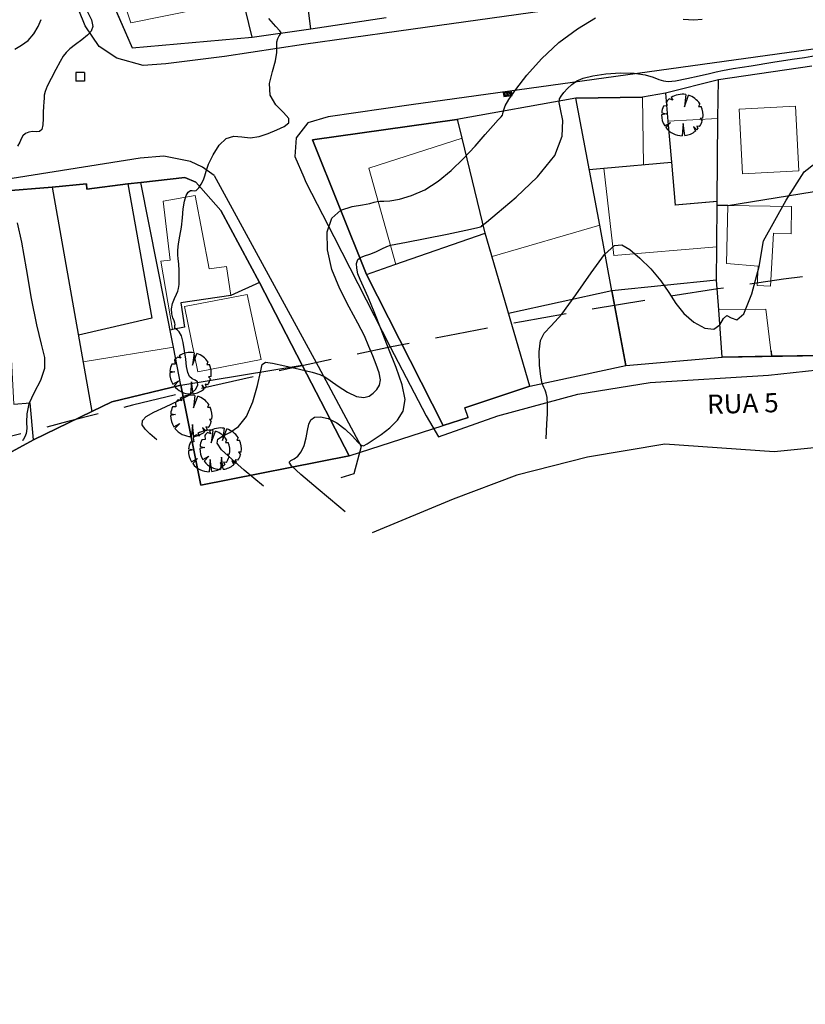
# Model space of a CAD drawing. Extents: x 184961 to 185954, y 1674177 to 1675113.
# Drawn here: x 185331 to 185405, y 1674181 to 1674274 of the extents above; entities that cross this region are included whole.
import ezdxf

# ---------------------------------------------------------------- set-up
doc = ezdxf.new("R2010")
doc.units = 0
doc.header["$LTSCALE"] = 10
doc.header["$MEASUREMENT"] = 0
for name, pattern in [('CONTINUO', [0]), ('DASHDOT', [1, 0.5, -0.25, 0, -0.25]), ('DASHED', [0.75, 0.5, -0.25])]:
    doc.linetypes.add(name, pattern=pattern)
doc.layers.get('0').update_dxf_attribs({"linetype": 'CONTINUOUS'})
for name, color, linetype in [('ALTIM-CNIV-PRI', 1, 'CONTINUOUS'), ('ALTIM-CNIV-SEC', 253, 'CONTINUOUS'), ('T-AUX-AREAQUADRAS', 1, 'CONTINUOUS'), ('T-AUX-LEVANTADO', 1, 'CONTINUOUS'), ('T-DIVIS-EXIS', 2, 'CONTINUOUS'), ('T-DIVIS-GRAD', 2, 'CONTINUOUS'), ('T-DIVIS-MAD', 2, 'CONTINUOUS'), ('T-DIVIS-MURO', 2, 'CONTINUOUS'), ('T-DIVIS-PAREDE-EDIF', 2, 'CONTINUOUS'), ('T-DIVIS-PROJ', 2, 'DASHDOT'), ('T-HIDRO', 1, 'CONTINUOUS'), ('T-MFIO-EXIS', 1, 'CONTINUO'), ('T-TEXTM', 2, 'CONTINUOUS'), ('T-TIT', 150, 'DASHED'), ('T-VEGET', 252, 'CONTINUOUS')]:
    doc.layers.add(name, color=color, linetype=linetype)
doc.layers.add('T-EDIF-ALV', color=140, linetype='CONTINUOUS', lineweight=9)
doc.layers.add('T-EDIF-MAD', color=10, linetype='CONTINUOUS', lineweight=9)
doc.styles.get("Standard").update_dxf_attribs({"font": 'romans.shx', "height": 1.2})

# ---------------------------------------------------------------- blocks, each defined once
blk = doc.blocks.new('BLKPVC')
for p, q in [((-0.001636141239862903, 0.001578700705763735), (-0.001636141623442293, -0.001621299207940498)), ((0.00156385867384133, 0.001578700320137981), (-0.001636141239862903, 0.001578700705763735)), ((0.00156385867384133, 0.001578700320137981), (0.001563858288215576, -0.001621299593566251)), ((0.001563858288215576, -0.001621299593566251), (-0.001636141623442293, -0.001621299207940498))]:
    blk.add_line(p, q)
blk = doc.blocks.new('BLKBL')
for p, q in [((-0.001199999895107241, -7.003103238414265e-10), (0.001199999893060165, 7.003115168888831e-10)), ((-2.328310001079937e-10, 0.0003999999639751476), (2.328302871997456e-10, -0.0003999999653381966))]:
    blk.add_line(p, q)
for points in [[(-0.001600000618055121, -0.0007999998360895407), (0.001599999295421738, -0.0008000002217152943), (0.001600000616008045, 0.000799999833816997), (-0.001599999297468814, 0.0008000002194427506)], [(-0.001199999662276597, -0.0004000006665586117), (0.001200000125890809, -0.0003999992645725289), (0.001199999656364169, 0.0004000006633765733), (-0.001200000127937885, 0.0003999992618452378)]]:
    blk.add_lwpolyline(points, close=True)
blk = doc.blocks.new('BLKARV-J')
for p, q in [((0.0008613100836082954, 0.004925255824816423), (0.0004887425415594216, 0.001957360872491792)), ((0.0004887425415594216, 0.001957360872491792), (0.001525107966276584, 0.004761727175220858)), ((-0.003834994336905362, 0.003208242265779969), (-0.00372852934543751, 0.002201897500861305)), ((-0.002323127757589243, 0.003609317920903523), (-0.003137668511432763, 0.003892946995838313)), ((-0.002715497455728218, 0.004198341764073112), (-0.002323127757589243, 0.003609317920903523)), ((0.004204991915492061, 0.002705188161791817), (0.003912074579385392, 0.002080163109448585)), ((-0.003790422505722255, 0.0003054038240800616), (-0.004999622260773468, 6.145933275357507e-05)), ((-0.004974560703678133, 0.0005037318785126522), (-0.003790422505722255, 0.0003054038240800616)), ((-0.00372852934543751, 0.002201897500861305), (-0.004520650017601458, 0.00213628729770978)), ((0.003912074579385392, 0.002080163109448585), (0.004553192549047074, 0.002066019750953949)), ((-0.004253065697852178, -0.002628960283024925), (-0.002811870299149189, -0.001835626481070692)), ((-0.002811870299149189, -0.001835626481070692), (-0.003968920631449986, -0.003040998030450234)), ((0.0002443712707799728, -0.002080163109431826), (0, -0.004999999999993167)), ((0.0006355944566427873, -0.00495943743650512), (0.0002443712707799728, -0.002080163109431826)), ((0.00493513291203352, -0.0008027846165394003), (0.00433999108411377, -0.0008564121220485688)), ((0.00433999108411377, -0.0008564121220485688), (0.00480025650456027, -0.001399120255873433)), ((0.003472065791023857, -0.003597882591580893), (0.002689151102032352, -0.002813772994540363)), ((0.002689151102032352, -0.002813772994540363), (0.003174548052779438, -0.003862932132532869)), ((0.004149703273202292, -0.002789258457788742), (0.003484158074657016, -0.00269097075758357)), ((0.003484158074657016, -0.00269097075758357), (0.003777203687093895, -0.00327608490521334))]:
    blk.add_line(p, q)
for start, end in [(80.08063639284939, 122.894884948135), (32.75430294601736, 72.24053698719445), (128.8683970512973, 140.0851493874474), (179.2957101884533, 211.7215794322034), (154.706362876491, 174.2178482827578), (350.7607764906692, 24.40626149172502), (326.0926422830585, 343.7502961829128), (217.45943630427, 269.9999999999968), (277.3031355978476, 309.4132807734813), (313.9804719330337, 319.0638953459335)]:
    blk.add_arc((0, 0), 0.005, start, end)
blk = doc.blocks.new('ARVO')
at = {"layer": 'T-VEGET', "xscale": 390.0000000000001, "yscale": 390.0000000000001, "zscale": 390.0000000000001}
blk.add_blockref('BLKARV-J', (0, 0), dxfattribs=at)

msp = doc.modelspace()

# ---------------------------------------------------------------- linework, layer by layer
at = {"layer": 'ALTIM-CNIV-PRI', "linetype": 'CONTINUO', "elevation": 90}
msp.add_lwpolyline([(185361.973774, 1674227.765664), (185361.35666, 1674228.271592), (185359.420897, 1674229.876956), (185357.796157, 1674231.262367), (185356.933055, 1674232.076978), (185356.710452, 1674232.441225), (185356.864271, 1674232.593361), (185357.163557, 1674232.74322), (185357.509853, 1674232.98696), (185357.837824, 1674233.39232), (185358.09598, 1674233.995752), (185358.288211, 1674234.708573), (185358.432252, 1674235.410815), (185358.558295, 1674235.997993), (185358.746358, 1674236.427563), (185359.088915, 1674236.672463), (185359.648786, 1674236.709223), (185360.37018, 1674236.528725), (185361.167649, 1674236.125442), (185361.956032, 1674235.523215), (185362.651294, 1674234.863356), (185363.169685, 1674234.316546), (185363.472152, 1674234.020008), (185363.698422, 1674233.977133), (185364.032924, 1674234.157855), (185364.609349, 1674234.529462), (185365.358452, 1674235.04866), (185366.160256, 1674235.669509), (185366.891538, 1674236.369336), (185367.41609, 1674237.218534), (185367.594459, 1674238.310763), (185367.338937, 1674239.707406), (185366.768795, 1674241.340736), (185366.055049, 1674243.11075), (185365.345685, 1674244.906933), (185364.696571, 1674246.576728), (185364.140543, 1674247.957065), (185363.703328, 1674248.937686), (185363.382202, 1674249.619564), (185363.16733, 1674250.15648), (185363.052655, 1674250.666894), (185363.047229, 1674251.12797), (185363.16388, 1674251.481549), (185363.411624, 1674251.694367), (185363.784223, 1674251.832722), (185364.271627, 1674251.987806), (185364.847793, 1674252.222638), (185365.422703, 1674252.48754), (185365.890346, 1674252.704663), (185366.224286, 1674252.826888), (185366.716378, 1674252.930027), (185367.738052, 1674253.120625), (185369.498301, 1674253.466897), (185371.556379, 1674253.883733), (185373.3091, 1674254.247693), (185374.304172, 1674254.465783), (185374.692872, 1674254.566779), (185374.777367, 1674254.609905), (185374.861128, 1674254.686643), (185375.252838, 1674255.017517), (185376.262481, 1674255.855313), (185378.036378, 1674257.354525), (185380.066177, 1674259.276485), (185381.679865, 1674261.284231), (185382.387114, 1674263.084153), (185382.424353, 1674264.556029), (185382.209701, 1674265.62299), (185382.088335, 1674266.254025), (185382.11366, 1674266.601586), (185382.266138, 1674266.863985), (185382.52554, 1674267.19652), (185382.868859, 1674267.582429), (185383.272395, 1674267.961932), (185383.736229, 1674268.286725), (185384.35556, 1674268.554394), (185385.249368, 1674268.773998), (185386.476912, 1674268.946877), (185387.858576, 1674269.043495), (185389.155024, 1674269.026598), (185390.176365, 1674268.877929), (185390.930489, 1674268.655231), (185391.474735, 1674268.435245), (185391.889341, 1674268.285427), (185392.346162, 1674268.236088), (185393.039954, 1674268.308254), (185394.081807, 1674268.505569), (185395.248129, 1674268.762144), (185396.23166, 1674268.994707), (185396.852255, 1674269.14705), (185397.438224, 1674269.271208), (185398.444994, 1674269.446279), (185400.159626, 1674269.723684), (185402.195724, 1674270.044128), (185403.998528, 1674270.32064), (185405.157707, 1674270.506245), (185409.9992977574, 1674271.385902398)], dxfattribs=at)
at = {"layer": 'ALTIM-CNIV-SEC', "linetype": 'CONTINUO'}
for points, elevation in [([(185337.685098, 1674274.926989), (185338.097917, 1674274.034052), (185338.235633, 1674273.410379), (185338.097337, 1674272.980784), (185337.729625, 1674272.601515), (185337.192656, 1674272.164598), (185336.600841, 1674271.70518), (185336.082154, 1674271.294189), (185335.724131, 1674270.967645), (185335.452542, 1674270.621941), (185335.152723, 1674270.118564), (185334.747549, 1674269.374953), (185334.310069, 1674268.532355), (185333.950876, 1674267.78797), (185333.750889, 1674267.285394), (185333.672328, 1674266.953798), (185333.647739, 1674266.668753), (185333.622764, 1674266.324988), (185333.595433, 1674265.893892), (185333.576873, 1674265.366015), (185333.568675, 1674264.75516), (185333.534283, 1674264.168135), (185333.427607, 1674263.734999), (185333.216058, 1674263.543695), (185332.92106, 1674263.513701), (185332.57754, 1674263.522382), (185332.222115, 1674263.468412), (185331.898156, 1674263.335721), (185331.650724, 1674263.129549), (185331.500084, 1674262.855854), (185331.367314, 1674262.523469), (185331.148697, 1674262.141944)], 92), ([(185330.902909, 1674271.273686), (185331.520875, 1674271.639554), (185332.152685, 1674272.095037), (185332.683008, 1674272.705382), (185333.089636, 1674273.395541), (185333.373643, 1674274.055393)], 92), ([(185344.271666, 1674234.536978), (185343.583581, 1674235.11103), (185343.169204, 1674235.524627), (185342.892734, 1674235.952641), (185342.902652, 1674236.340002), (185343.256039, 1674236.717844), (185343.987126, 1674237.138856), (185345.074643, 1674237.639288), (185346.275328, 1674238.189642), (185347.290419, 1674238.743982), (185347.889063, 1674239.257149), (185348.112054, 1674239.687093), (185348.068095, 1674239.992538), (185347.862567, 1674240.159514), (185347.587564, 1674240.28326), (185347.331856, 1674240.486315), (185347.162017, 1674240.866138), (185347.055833, 1674241.419845), (185346.968891, 1674242.119469), (185346.863496, 1674242.918838), (185346.728823, 1674243.698955), (185346.560762, 1674244.322619), (185346.36292, 1674244.692973), (185346.169772, 1674244.874542), (185346.023509, 1674244.972193), (185345.954092, 1674245.071378), (185345.942554, 1674245.179883), (185345.957697, 1674245.286076), (185345.96982, 1674245.387127), (185345.955202, 1674245.515416), (185345.891622, 1674245.712123), (185345.773298, 1674246.00834), (185345.660207, 1674246.394807), (185345.628769, 1674246.852175), (185345.729844, 1674247.352815), (185345.912066, 1674247.835975), (185346.09851, 1674248.232623), (185346.228278, 1674248.508417), (185346.304584, 1674248.767773), (185346.34667, 1674249.149796), (185346.369241, 1674249.743908), (185346.368851, 1674250.440792), (185346.337517, 1674251.081448), (185346.276251, 1674251.55524), (185346.222042, 1674251.94499), (185346.220873, 1674252.381886), (185346.302766, 1674252.96882), (185346.433905, 1674253.695502), (185346.56451, 1674254.52335), (185346.659504, 1674255.404607), (185346.742614, 1674256.254829), (185346.852267, 1674256.9804), (185347.015135, 1674257.506348), (185347.210869, 1674257.83227), (185347.407362, 1674257.976405), (185347.582635, 1674257.975157), (185347.755206, 1674257.937589), (185347.953724, 1674257.990925), (185348.193595, 1674258.226024), (185348.43727, 1674258.588275), (185348.63396, 1674258.986702), (185348.758509, 1674259.365888), (185348.888275, 1674259.812667), (185349.12625, 1674260.449432), (185349.548307, 1674261.330662), (185350.121858, 1674262.239175), (185350.787198, 1674262.889872), (185351.495757, 1674263.090118), (185352.243503, 1674263.017123), (185353.03754, 1674262.94056), (185353.876027, 1674263.067394), (185354.72135, 1674263.353771), (185355.526949, 1674263.69313), (185356.225033, 1674264.008145), (185356.662886, 1674264.338437), (185356.666561, 1674264.752863), (185356.157647, 1674265.311436), (185355.439876, 1674266.038799), (185354.912519, 1674266.950747), (185354.862161, 1674268.034417), (185355.12465, 1674269.162295), (185355.42315, 1674270.178204), (185355.546668, 1674270.961905), (185355.547596, 1674271.53691), (185355.54417, 1674271.962666), (185355.624862, 1674272.289458), (185355.759075, 1674272.530913), (185355.886446, 1674272.691496), (185355.939827, 1674272.801077), (185355.824916, 1674272.991157), (185355.440628, 1674273.418645), (185354.7765, 1674274.176216)], 92), ([(185354.297841, 1674230.187925), (185352.47012, 1674231.691311), (185351.29505, 1674232.700791), (185350.344446, 1674233.607504), (185349.917854, 1674234.20849), (185349.983246, 1674234.579534), (185350.425698, 1674234.866108), (185351.124034, 1674235.21578), (185351.932058, 1674235.784507), (185352.697323, 1674236.730346), (185353.296265, 1674238.118678), (185353.720855, 1674239.644188), (185353.991949, 1674240.908887), (185354.168463, 1674241.610217), (185354.46156, 1674241.827343), (185355.120464, 1674241.73486), (185356.286287, 1674241.491063), (185357.66768, 1674241.189048), (185358.865185, 1674240.905611), (185359.597296, 1674240.686819), (185360.054335, 1674240.455825), (185360.544578, 1674240.105055), (185361.29293, 1674239.577073), (185362.190807, 1674239.014999), (185363.046254, 1674238.612089), (185363.710568, 1674238.511273), (185364.208064, 1674238.65415), (185364.606311, 1674238.931991), (185364.950672, 1674239.261539), (185365.197683, 1674239.661426), (185365.281677, 1674240.175756), (185365.161351, 1674240.833434), (185364.892872, 1674241.602569), (185364.556769, 1674242.436067), (185364.204606, 1674243.311299), (185363.772068, 1674244.303473), (185363.165873, 1674245.512261), (185362.342569, 1674247.004928), (185361.458023, 1674248.719129), (185360.717935, 1674250.560112), (185360.301485, 1674252.413719), (185360.28178, 1674254.088153), (185360.705408, 1674255.372206), (185361.563542, 1674256.123903), (185362.625704, 1674256.47819), (185363.606002, 1674256.639243), (185364.284886, 1674256.772519), (185364.708179, 1674256.888595), (185364.988047, 1674256.959327), (185365.239813, 1674256.971502), (185365.591434, 1674256.971628), (185366.174022, 1674257.021144), (185367.075927, 1674257.180542), (185368.214436, 1674257.506541), (185369.464076, 1674258.054915), (185370.717193, 1674258.859266), (185371.937435, 1674259.864514), (185373.10627, 1674260.993407), (185374.19644, 1674262.158933), (185375.145767, 1674263.235044), (185375.883344, 1674264.085929), (185376.361831, 1674264.617561), (185376.628151, 1674264.903026), (185376.752795, 1674265.057193), (185376.802597, 1674265.183476), (185376.829764, 1674265.339487), (185376.882848, 1674265.571387), (185377.022268, 1674265.936196), (185377.355911, 1674266.534381), (185378.003528, 1674267.477273), (185379.048995, 1674268.817491), (185380.432673, 1674270.372819), (185382.059046, 1674271.902332), (185383.812281, 1674273.201549), (185385.495275, 1674274.211757)], 91), ([(185393.745149, 1674274.092278), (185394.760996, 1674274.022801), (185395.55201, 1674274.111963)], 91), ([(185380.856444, 1674234.614676), (185380.936776, 1674236.02578), (185380.978841, 1674236.987269), (185380.992768, 1674237.878946), (185380.958691, 1674238.513656), (185380.881944, 1674238.924664), (185380.774163, 1674239.200341), (185380.646385, 1674239.443675), (185380.507252, 1674239.81613), (185380.364806, 1674240.49379), (185380.239169, 1674241.569433), (185380.198773, 1674242.802615), (185380.324129, 1674243.869588), (185380.689897, 1674244.577157), (185381.34732, 1674245.254327), (185382.34179, 1674246.360655), (185383.665566, 1674248.174386), (185385.098389, 1674250.248508), (185386.366868, 1674251.954697), (185387.282228, 1674252.806792), (185387.994147, 1674252.88729), (185388.736919, 1674252.420853), (185389.676607, 1674251.61395), (185390.706365, 1674250.60028), (185391.651114, 1674249.49535), (185392.394392, 1674248.400499), (185393.054194, 1674247.360397), (185393.807132, 1674246.405548), (185394.764984, 1674245.588586), (185395.780212, 1674245.050661), (185396.640446, 1674244.955057), (185397.195961, 1674245.364097), (185397.547607, 1674245.93628), (185397.858878, 1674246.229145), (185398.266417, 1674245.999777), (185398.799472, 1674245.803431), (185399.46044, 1674246.394911), (185400.217169, 1674248.262503), (185400.899323, 1674250.828436), (185401.302018, 1674253.248426), (185403.4346219331, 1674257.067237899), (185405.1156624804, 1674259.754062938), (185408.1415314584, 1674262.10503429)], 89), ([(185331.11296, 1674254.947023), (185331.522368, 1674253.135106), (185331.968198, 1674250.616608), (185332.439743, 1674247.830181), (185332.925932, 1674245.335654), (185333.391439, 1674243.545746), (185333.703921, 1674242.284738), (185333.706779, 1674241.229799), (185333.315325, 1674240.126692), (185332.732502, 1674238.995557), (185332.233162, 1674237.92513), (185332.019733, 1674236.990163), (185332.004943, 1674236.20948), (185332.029093, 1674235.587921), (185331.969344, 1674235.125864), (185331.850286, 1674234.805833), (185331.733363, 1674234.605886), (185331.666248, 1674234.502289), (185331.641522, 1674234.464121), (185331.63799, 1674234.458669)], 93)]:
    msp.add_lwpolyline(points, dxfattribs=dict(at, elevation=elevation))
at = {"layer": 'T-AUX-AREAQUADRAS'}
for points in [[(185336.268, 1674284.4691), (185341.9351, 1674271.3883), (185353.2078, 1674272.416), (185358.7281, 1674273.1908), (185365.8296, 1674274.2645)], [(185405.8405035033, 1674269.671174945), (185397.0622, 1674268.3908), (185392.0891, 1674267.1322), (185389.9336, 1674266.7468), (185383.6728, 1674266.6616), (185372.4516926283, 1674264.674952023), (185358.8844228648, 1674262.763190466), (185363.9841875175, 1674250.085930316), (185371.1734640744, 1674235.88569854), (185373.522534853, 1674236.622330882), (185373.2144408673, 1674237.556573186), (185379.3170523951, 1674239.569089533), (185388.3586, 1674241.5247), (185397.4274421691, 1674242.312202057), (185406.8543366465, 1674242.473233244)], [(185329.9678, 1674233.0608), (185332.6534, 1674234.5348), (185338.1557, 1674237.1899), (185340.0376, 1674238.1053), (185346.525, 1674239.6707), (185348.3868437442, 1674230.269795468), (185362.3349, 1674233.0322), (185357.9331243664, 1674241.563575696), (185353.9187, 1674249.3442), (185350.2656, 1674256.1042), (185347.9338, 1674258.7556), (185346.9001, 1674259.1951), (185342.752, 1674258.7215), (185341.5382, 1674258.6046), (185337.6864578493, 1674258.124448547), (185337.6277, 1674258.5958), (185334.409, 1674258.297), (185329.7563, 1674257.9275)]]:
    msp.add_lwpolyline(points, dxfattribs=at)
at = {"layer": 'T-AUX-LEVANTADO'}
msp.add_lwpolyline([(185329.9678, 1674233.0608), (185332.6534, 1674234.5348), (185338.1557, 1674237.1899), (185340.0376, 1674238.1053), (185346.525, 1674239.6707), (185348.3868437442, 1674230.269795468), (185362.3349, 1674233.0322), (185371.1734640744, 1674235.88569854), (185373.522534853, 1674236.622330882), (185373.2144408673, 1674237.556573186), (185379.3170523951, 1674239.569089533), (185388.3586, 1674241.5247), (185397.4274421691, 1674242.312202057), (185406.8543366465, 1674242.473233244)], dxfattribs=at)
at = {"layer": 'T-DIVIS-EXIS', "linetype": 'Continuous'}
msp.add_line((185388.3586, 1674241.5247), (185397.4274421691, 1674242.312202057), dxfattribs=at)
at = {"layer": 'T-DIVIS-GRAD', "linetype": 'Continuous'}
for p, q in [((185336.268, 1674284.4691), (185341.9351, 1674271.3883)), ((185358.7281, 1674273.1908), (185365.8296, 1674274.2645)), ((185341.9351, 1674271.3883), (185353.2078, 1674272.416)), ((185353.2078, 1674272.416), (185358.7281, 1674273.1908)), ((185358.8844228648, 1674262.763190466), (185372.4516926283, 1674264.674952023)), ((185363.9841875175, 1674250.085930316), (185358.8844228648, 1674262.763190466))]:
    msp.add_line(p, q, dxfattribs=at)
at = {"layer": 'T-DIVIS-MAD', "linetype": 'Continuous'}
for p, q in [((185405.8405035033, 1674269.671174945), (185397.0622, 1674268.3908)), ((185397.0622, 1674268.3908), (185392.0891, 1674267.1322)), ((185397.0253396933, 1674264.767919993), (185397.0622, 1674268.3908)), ((185383.6728, 1674266.6616), (185389.9336, 1674266.7468)), ((185397.9505087161, 1674256.55749801), (185407.0558648551, 1674258.040709013)), ((185397.9505087161, 1674256.55749801), (185396.9419144132, 1674256.568319758)), ((185396.8704, 1674249.5394), (185396.9024037778, 1674252.684947528)), ((185406.8543366465, 1674242.473233244), (185402.0437949375, 1674242.391059073))]:
    msp.add_line(p, q, dxfattribs=at)
at = {"layer": 'T-DIVIS-MURO', "linetype": 'Continuous'}
for p, q in [((185353.2078, 1674272.416), (185351.1873, 1674280.9923)), ((185358.7281, 1674273.1908), (185357.8314641677, 1674280.239815859)), ((185342.752, 1674258.7215), (185346.9001, 1674259.1951)), ((185345.8194148701, 1674243.23337193), (185342.752, 1674258.7215)), ((185346.9001, 1674259.1951), (185347.9338, 1674258.7556)), ((185347.9338, 1674258.7556), (185350.2656, 1674256.1042)), ((185350.2656, 1674256.1042), (185353.9187, 1674249.3442)), ((185387.0484300946, 1674248.553085739), (185385.898736522, 1674254.720598728)), ((185353.9187, 1674249.3442), (185357.9331243664, 1674241.563575696)), ((185402.0399944221, 1674242.891067096), (185402.048534228, 1674242.39114003)), ((185357.9331243664, 1674241.563575696), (185362.3349, 1674233.0322)), ((185332.6534, 1674234.5348), (185329.9678, 1674233.0608))]:
    msp.add_line(p, q, dxfattribs=at)
at = {"layer": 'T-DIVIS-PAREDE-EDIF', "linetype": 'Continuous'}
for p, q in [((185392.0891, 1674267.1322), (185389.9336, 1674266.7468)), ((185392.0891, 1674267.1322), (185392.3140947097, 1674264.510275592)), ((185383.6728, 1674266.6616), (185372.4516926283, 1674264.674952023)), ((185385.898736522, 1674254.720598728), (185383.6728, 1674266.6616)), ((185372.9704999511, 1674262.892378789), (185372.5333391649, 1674264.689407185)), ((185392.3140947097, 1674264.510275592), (185392.6467518448, 1674260.633731724)), ((185396.9458320787, 1674256.953374396), (185397.0253396933, 1674264.767919993)), ((185375.1443867602, 1674253.956224292), (185372.9704999511, 1674262.892378789)), ((185386.2802, 1674260.0874), (185392.6467518443, 1674260.633731724)), ((185392.6467518448, 1674260.633731724), (185392.9916913168, 1674256.614058453)), ((185334.409, 1674258.297), (185337.6277, 1674258.5958)), ((185337.6277, 1674258.5958), (185337.6864578493, 1674258.124448547)), ((185337.6864578493, 1674258.124448547), (185341.5382, 1674258.6046)), ((185341.5382, 1674258.6046), (185343.7857, 1674245.979)), ((185329.7563, 1674257.9275), (185334.409, 1674258.297)), ((185334.409, 1674258.297), (185338.1557, 1674237.1899)), ((185396.9458320788, 1674256.953374396), (185392.9604789134, 1674256.611380029)), ((185396.9024037778, 1674252.684947528), (185396.9458320787, 1674256.953374396)), ((185366.6496598215, 1674251.010301035), (185375.1443867602, 1674253.956224292)), ((185379.3170523951, 1674239.569089533), (185375.1443867602, 1674253.956224292)), ((185363.9841875175, 1674250.085930316), (185366.6496598215, 1674251.010301035)), ((185371.1734640744, 1674235.88569854), (185363.9841875175, 1674250.085930316)), ((185396.8704, 1674249.5394), (185387.0484300945, 1674248.553085739)), ((185397.1120041311, 1674246.746614248), (185396.8704, 1674249.5394)), ((185387.0484300945, 1674248.553085739), (185377.3282134717, 1674246.426503021)), ((185388.3586, 1674241.5247), (185387.0484300946, 1674248.553085739)), ((185351.2151735952, 1674248.10481454), (185346.5191339673, 1674247.420717213)), ((185346.5191339673, 1674247.420717213), (185346.8524999999, 1674245.1323)), ((185397.4274421692, 1674242.312202057), (185397.1120041311, 1674246.746614248)), ((185343.7857, 1674245.979), (185336.8780621021, 1674244.387495451)), ((185346.8524999999, 1674245.1323), (185345.7418, 1674244.9113)), ((185346.525, 1674239.6707), (185345.8194148701, 1674243.23337193)), ((185402.0437949375, 1674242.391059073), (185397.4274421692, 1674242.312202057)), ((185379.317052395, 1674239.569089533), (185388.3586, 1674241.5247)), ((185346.525, 1674239.6707), (185340.0376, 1674238.1053)), ((185379.3170523951, 1674239.569089533), (185373.2144408673, 1674237.556573186)), ((185330.8174, 1674237.8788), (185332.3604518115, 1674238.008914933)), ((185332.6534, 1674234.5348), (185332.3604518115, 1674238.008914933)), ((185340.0376, 1674238.1053), (185338.1557, 1674237.1899)), ((185373.522534853, 1674236.622330882), (185373.2144408673, 1674237.556573186)), ((185338.1557, 1674237.1899), (185332.6534, 1674234.5348)), ((185373.522534853, 1674236.622330882), (185371.1734640744, 1674235.88569854))]:
    msp.add_line(p, q, dxfattribs=at)
at = {"layer": 'T-DIVIS-PAREDE-EDIF', "linetype": 'Continuous', "flags": 128}
msp.add_lwpolyline([(185397.1120041311, 1674246.746614249), (185396.8704, 1674249.5394), (185387.0484300946, 1674248.553085739), (185388.3585999999, 1674241.5247), (185397.4274421692, 1674242.312202057)], close=True, dxfattribs=at)
at = {"layer": 'T-DIVIS-PROJ', "linetype": 'Continuous'}
for p, q in [((185384.9200619986, 1674259.970682732), (185386.2802, 1674260.0874)), ((185341.5382, 1674258.6046), (185342.752, 1674258.7215)), ((185353.9187, 1674249.3442), (185351.2151735952, 1674248.10481454)), ((185345.7418, 1674244.9113), (185345.496758437, 1674244.862543193)), ((185346.525, 1674239.6707), (185357.9331243664, 1674241.563575696)), ((185348.3868437442, 1674230.269795468), (185346.525, 1674239.6707)), ((185362.3349, 1674233.0322), (185348.3868437442, 1674230.269795468))]:
    msp.add_line(p, q, dxfattribs=at)
at = {"layer": 'T-EDIF-ALV', "linetype": 'Continuous', "flags": 128}
for points in [[(185349.348439069, 1674287.197372656), (185338.1728000001, 1674284.858), (185341.8205, 1674273.7386), (185351.7456181589, 1674275.745580988)], [(185383.6728, 1674266.6616), (185372.5333391648, 1674264.689407184), (185372.9704999511, 1674262.892378789), (185375.1443867599, 1674253.956224294), (185375.7743222117, 1674251.784239518), (185385.8987365218, 1674254.720598728)], [(185404.32290197, 1674265.912788583), (185399.0220355385, 1674265.644911916), (185399.3299031697, 1674259.552685926), (185404.6307696012, 1674259.820562593)], [(185397.0253396933, 1674264.767919993), (185392.3140947097, 1674264.510275592), (185392.6467518448, 1674260.633731724), (185392.9916913167, 1674256.614058453), (185396.9458320787, 1674256.953374396)], [(185372.9704999511, 1674262.892378789), (185364.1887, 1674260.0766), (185366.7320749518, 1674251.038882136), (185375.1443867602, 1674253.956224292)], [(185396.9458320787, 1674256.953374396), (185392.9916913167, 1674256.614058453), (185392.6467518448, 1674260.633731725), (185386.2802, 1674260.0874), (185387.2308, 1674251.855), (185396.9024037778, 1674252.684947528)], [(185341.5382, 1674258.6046), (185337.6864578493, 1674258.124448547), (185337.6277, 1674258.5958), (185334.4089999999, 1674258.297), (185336.8780621022, 1674244.387495451), (185343.7857000001, 1674245.979)], [(185341.5382, 1674258.6046), (185337.6864578493, 1674258.124448547), (185337.6277, 1674258.5958), (185334.409, 1674258.297), (185336.8780621022, 1674244.387495451), (185343.7857, 1674245.979000001)], [(185334.4089999999, 1674258.297), (185329.7563, 1674257.9275), (185329.8032793542, 1674257.039859835), (185330.8174, 1674237.8788), (185332.3604518115, 1674238.008914933), (185332.6534, 1674234.5348), (185338.1557, 1674237.189900001)], [(185334.409, 1674258.297), (185329.7563, 1674257.9275), (185329.8032793542, 1674257.039859835), (185330.8174, 1674237.8788), (185332.3604518115, 1674238.008914933), (185332.6534, 1674234.5348), (185338.1557000001, 1674237.1899)], [(185350.8162, 1674250.8436), (185349.1916526422, 1674250.606943457), (185347.8628, 1674257.5045), (185344.8554, 1674256.9706), (185345.5214552887, 1674251.433136795), (185344.6191, 1674251.3246), (185345.7418, 1674244.9113), (185346.8524999999, 1674245.1323), (185346.5191339673, 1674247.420717213), (185351.2151735952, 1674248.10481454)], [(185375.1443867602, 1674253.956224292), (185366.6496598215, 1674251.010301036), (185363.9841875175, 1674250.085930316), (185371.1734640744, 1674235.88569854), (185373.522534853, 1674236.622330882), (185373.2144408672, 1674237.556573186), (185379.317052395, 1674239.569089533)], [(185387.0484300946, 1674248.553085739), (185377.3282134718, 1674246.426503021), (185379.317052395, 1674239.569089533), (185388.3586, 1674241.5247)], [(185352.7611000001, 1674248.2168), (185346.8492331948, 1674247.064748091), (185348.1154, 1674240.9357), (185354.0623, 1674242.0858)], [(185401.5092470813, 1674246.808836636), (185397.112004131, 1674246.746614248), (185397.4274421691, 1674242.312202057), (185402.0437949375, 1674242.391059073)], [(185345.8194148701, 1674243.23337193), (185337.3277279864, 1674241.854294824), (185338.1557000001, 1674237.1899), (185340.0376000001, 1674238.1053), (185346.525, 1674239.6707)]]:
    msp.add_lwpolyline(points, close=True, dxfattribs=at)
at = {"layer": 'T-EDIF-MAD', "linetype": 'Continuous', "flags": 128}
for points in [[(185392.3140947097, 1674264.510275592), (185392.0891, 1674267.1322), (185389.9336, 1674266.7468), (185390.0216163948, 1674260.408461467), (185392.6467518448, 1674260.633731725)], [(185402.2505265838, 1674253.961122693), (185403.8993513626, 1674253.906529845), (185403.9271069758, 1674256.493371887), (185397.9505087161, 1674256.55749801), (185397.824286509, 1674251.114262703), (185400.7959866838, 1674250.869545721), (185400.6970624465, 1674249.059930929), (185401.9618516352, 1674248.990790079)]]:
    msp.add_lwpolyline(points, close=True, dxfattribs=at)
at = {"layer": 'T-MFIO-EXIS', "linetype": 'Continuous'}
msp.add_line((185348.5428, 1674260.1746), (185347.4314, 1674260.713), dxfattribs=at)
at = {"layer": 'T-MFIO-EXIS', "flags": 128}
msp.add_lwpolyline([(185544.3161255209, 1674582.105140271, 0.02397852105947924), (185536.9436350379, 1674574.86829965), (185533.4148202511, 1674571.055494522, 0.2144782295245201), (185530.4988346905, 1674565.954176303, -0.03224862014754492), (185529.0749175829, 1674557.1979255), (185526.9297911681, 1674547.854721041, -0.1162164213521743), (185525.0198167305, 1674542.953184003), (185516.1647425125, 1674530.091701346), (185503.9020515902, 1674512.984935695, -0.05293538936122592), (185500.500362309, 1674508.249721854, 0.02401946774291203), (185495.8999743347, 1674502.568949927, -0.03666601343844458), (185489.9211925277, 1674495.55606273, 0.01107169343301207), (185481.3318376715, 1674486.466738245, -0.0266416509803547), (185477.5963951493, 1674482.752563078, -0.007547742076432129), (185465.2319046154, 1674472.034792883, 0.2228983824213231), (185465.0095672027, 1674469.974232219), (185466.4706825656, 1674467.29636501), (185468.6294667672, 1674463.177019005), (185473.0710648353, 1674454.614000165), (185476.9593380404, 1674446.677318971), (185479.989081919, 1674440.035756765), (185484.4154404482, 1674430.713515213), (185485.9066922619, 1674427.433731362), (185489.284208764, 1674419.967216011), (185490.868855859, 1674417.212935511), (185494.0519642977, 1674412.143069628), (185496.9142756884, 1674408.065327278), (185499.611074315, 1674404.229052887), (185502.6917469752, 1674399.867306882), (185505.5617785468, 1674395.129601436), (185507.8797936572, 1674390.863211771), (185509.8503053746, 1674385.935338289), (185510.9734127, 1674381.948114606), (185511.7157571875, 1674375.711134254), (185512.4413375723, 1674366.452216838), (185512.9651290911, 1674353.277213084), (185513.1339, 1674345.1338), (185513.1798, 1674337.1687), (185512.2348, 1674328.4045), (185510.7591, 1674320.3559), (185508.3199, 1674311.2868), (185506.5634, 1674306.1093), (185505.2179, 1674302.2048), (185500.2194, 1674292.7506), (185498.1600438907, 1674290.206125256), (185492.2451, 1674286.7389), (185481.6438, 1674282.8058), (185469.627, 1674278.891), (185456.3774, 1674276.0156), (185447.6902, 1674275.3893), (185435.5444, 1674274.4266), (185424.2476, 1674273.5221), (185408.6876, 1674271.6623), (185368.1778, 1674266.0316), (185360.3544, 1674264.9178), (185358.4469, 1674264.3349), (185357.3716, 1674262.9335), (185357.2202, 1674261.1808), (185358.0907, 1674259.2471), (185358.2786702799, 1674258.769191008), (185360.9116765002, 1674253.652344819), (185366.2051550361, 1674243.271048465), (185369.575077621, 1674236.795278683), (185370.7425684694, 1674234.827330572), (185376.3224598067, 1674236.787293011), (185383.8448505562, 1674238.815194638), (185390.6356998987, 1674239.938994695), (185401.7859358373, 1674240.604836954), (185408.7223226119, 1674241.372887006), (185416.5440581193, 1674242.001568406), (185426.6547267485, 1674242.806604375), (185436.3961831492, 1674243.441094543), (185444.3457183961, 1674244.15692522), (185461.8037058462, 1674245.404330303), (185474.3194398423, 1674243.657791739), (185486.5306375212, 1674242.427980831), (185493.6444702146, 1674241.462674093), (185495.8624727869, 1674242.355999559)], format="xyb", dxfattribs=at)
for points in [[(185367.0035, 1674272.98), (185358.0558, 1674271.7075), (185350.6291, 1674270.5998), (185345.1005, 1674269.9076), (185342.9688, 1674269.7556), (185340.5015, 1674270.4248), (185338.8371, 1674271.5362), (185337.5188, 1674273.4603), (185335.86, 1674277.6168), (185332.7752, 1674285.5508), (185326.5711, 1674301.6587), (185323.5196, 1674309.5308), (185323.2822, 1674310.9904), (185323.5774, 1674312.1827), (185324.8708, 1674313.2647), (185326.8741, 1674314.2549), (185332.6814, 1674317.1618), (185338.7728, 1674320.1269), (185344.3354, 1674322.933), (185352.2199, 1674326.6494), (185361.7719, 1674331.6098), (185369.4274, 1674335.4978), (185372.4879, 1674337.1034), (185378.1346, 1674340.2911), (185381.3951, 1674342.237), (185387.3568, 1674345.6773), (185395.0762, 1674349.8786), (185399.5296, 1674352.1723), (185404.4848, 1674354.4986), (185409.5847, 1674356.9009), (185414.1059, 1674358.9517), (185418.9859, 1674360.8104), (185423.778, 1674362.4292), (185431.1322, 1674364.631), (185433.972, 1674365.172), (185435.8489, 1674365.1363), (185438.9082, 1674364.7035), (185440.334, 1674363.9505), (185440.6054, 1674363.7169), (185440.809, 1674363.1563), (185442.2065938974, 1674358.326118552), (185444.5484, 1674350.4059), (185448.6670297707, 1674336.026707989), (185450.4727769585, 1674328.961734221), (185450.8966222056, 1674323.502837312), (185450.5578702649, 1674317.260554815), (185449.3421574867, 1674310.998678197), (185447.9224200156, 1674305.093020971), (185446.2256854923, 1674300.242062116), (185443.4685022044, 1674292.817332022), (185441.6568189517, 1674287.893946033), (185439.9363, 1674283.3433), (185434.4027, 1674281.2705), (185424.3027, 1674280.5504), (185407.7484, 1674278.6708), (185366.998, 1674272.9754)], [(185347.4314, 1674260.713), (185344.9047, 1674261.2124), (185342.701, 1674261.0287), (185329.2535, 1674258.8932), (185319.8221, 1674257.9576), (185307.7765, 1674258.1399), (185297.4877, 1674259.2387), (185282.4724, 1674261.5042), (185279.8666, 1674262.0404), (185277.9806, 1674262.8997), (185276.2821, 1674264.1292), (185274.8253, 1674265.449), (185273.742, 1674267.2419), (185272.904, 1674269.2066), (185271.9747, 1674271.989), (185271.4408, 1674273.3417), (185270.1433, 1674276.6736), (185267.2497, 1674283.4037), (185263.0684, 1674292.0427), (185259.4928, 1674300.2417), (185257.6279996879, 1674304.384574895), (185255.3067264236, 1674306.757112194), (185250.5447606369, 1674306.6736641), (185248.5864, 1674293.1349), (185246.9884, 1674281.8005), (185246.5141, 1674272.8229), (185246.2809, 1674265.5807), (185245.8738, 1674250.4874)], [(185349.6602, 1674259.3955), (185348.5428, 1674260.1746)], [(185349.6602, 1674259.3955), (185359.418117387, 1674241.448880446)], [(185359.418117387, 1674241.448880446), (185363.4696305505, 1674233.907221296)], [(185493.2363938396, 1674235.729106135), (185485.5921353509, 1674237.11713099), (185472.974331869, 1674238.879851028), (185461.4979242601, 1674239.526961873), (185451.2457361731, 1674238.74381524), (185444.7095396916, 1674238.263532401), (185436.813848343, 1674237.840087898), (185427.242753162, 1674236.817327277), (185418.0237307291, 1674234.961501856), (185402.3150917456, 1674233.410849873), (185392.0138100774, 1674234.109234819), (185384.7646876447, 1674232.914346755), (185378.1064961855, 1674231.205839236), (185372.1168570546, 1674228.944300014), (185364.4920949358, 1674225.789435911)], [(185363.4696305505, 1674233.907221296), (185362.7866637849, 1674231.349360446)]]:
    msp.add_lwpolyline(points, dxfattribs=at)
at = {"layer": 'T-MFIO-EXIS', "linetype": 'Continuous'}
msp.add_lwpolyline([(185362.7866637849, 1674231.349360446), (185361.564657236, 1674230.972153746)], dxfattribs=at)
at = {"layer": 'T-TIT'}
msp.add_lwpolyline([(185506.1700283212, 1674900.982228372), (185149.2863705113, 1674921.965669184), (185196.0546591605, 1674181.441039773, -0.1636770731159106), (185584.3224025145, 1674248.471812187), (185571.517265535, 1674258.064946852), (185589.2331048116, 1674288.250192233), (185571.6372679935, 1674319.656983325)], format="xyb", close=True, dxfattribs=at)

# ---------------------------------------------------------------- block references
at = {"layer": 'T-HIDRO', "xscale": 250, "yscale": 250, "zscale": 250}
msp.add_blockref('BLKPVC', (185337.0619296968, 1674268.67873738), dxfattribs=at)
at = {"layer": 'T-HIDRO', "xscale": 249.375, "yscale": 249.375, "zscale": 249.375, "rotation": 187.2583506795749}
msp.add_blockref('BLKBL', (185377.2427851403, 1674267.064818315), dxfattribs=at)
at = {"layer": 'T-VEGET', "linetype": 'Continuous'}
for p in [(185393.6699067938, 1674265.085168156), (185347.4281344298, 1674240.802786359), (185347.5029056353, 1674236.791941983), (185349.177341504, 1674233.48462257), (185350.2563831084, 1674233.69832614)]:
    msp.add_blockref('ARVO', p, dxfattribs=at)

# ---------------------------------------------------------------- texts
at = {"layer": 'T-TEXTM', "linetype": 'Continuous'}
msp.add_text('RUA 5', height=1.8, rotation=1.442848376868611, dxfattribs=at).set_placement((185396.0176845586, 1674236.970626729))

doc.saveas('drawing.dxf')
